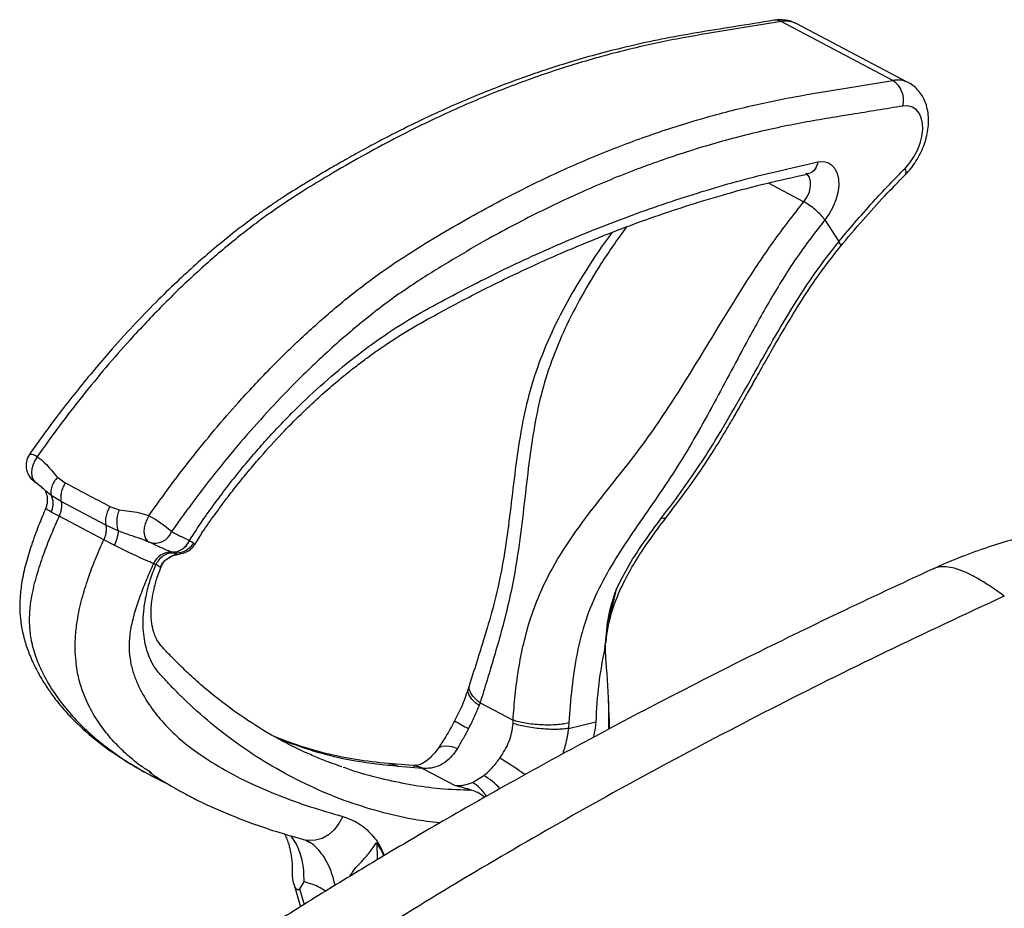
# Model space of a CAD drawing. Units: millimetres. Extents: x -2326 to 2494, y 3217 to 7664.
# Drawn here: x 1862 to 2111, y 7135 to 7359 of the extents above; entities that cross this region are included whole.
import ezdxf

# ---------------------------------------------------------------- set-up
doc = ezdxf.new("R2010")
doc.units = ezdxf.units.MM

msp = doc.modelspace()

# ---------------------------------------------------------------- linework, layer by layer
at = {"color": 7, "linetype": 'Continuous', "lineweight": 25}
for p, q in [((2052.89, 7359.26), (2052.82, 7359.25)), ((2082.9, 7344.01), (2054.64, 7358.92)), ((2086.83, 7343.46), (2058.57, 7358.37)), ((2061.4, 7320.37), (2061.43, 7320.37)), ((2051.34, 7318.1), (2060.34, 7313.34)), ((2065.65, 7308.73), (2069.19, 7303.24)), ((1865.71, 7242.62), (1867.59, 7241.11)), ((1871.55, 7243.63), (1873.51, 7242.21)), ((1869.94, 7239.01), (1868.5, 7240.23)), ((1872.45, 7237.52), (1869.94, 7239.01)), ((1883.78, 7231.55), (1872.45, 7237.52)), ((1871.94, 7233.8), (1869.91, 7234.84)), ((1884.81, 7236.25), (1887.13, 7235.41)), ((1883.23, 7227.83), (1871.94, 7233.8)), ((1886.91, 7230.05), (1883.78, 7231.55)), ((1885.88, 7226.42), (1883.23, 7227.83)), ((1893.95, 7227.55), (1894.23, 7227.55)), ((1895.51, 7226.94), (1895.57, 7226.83)), ((1904.97, 7227.65), (1905.96, 7227.03)), ((1900.89, 7224.47), (1900.43, 7224.66)), ((1901.52, 7224.05), (1900.98, 7223.94)), ((1899.8, 7223.35), (1900.21, 7223.6)), ((1899.92, 7223.4), (1899.8, 7223.35)), ((2010.03, 7200.69), (2010.21, 7201.45)), ((1975.8, 7191.18), (1975.49, 7190.25)), ((1978.46, 7186.54), (1978.18, 7185.89)), ((1978.46, 7186.54), (1986.79, 7182.15)), ((1986.78, 7181.35), (1986.79, 7182.15)), ((2000.79, 7180.06), (2007.71, 7181.76)), ((1895.35, 7168.78), (1894.87, 7169.11)), ((1943.16, 7170.56), (1943.48, 7170.44)), ((1961.47, 7170.68), (1955.3, 7171.17)), ((1963.91, 7169.97), (1957.85, 7170.44)), ((1961.47, 7170.63), (1961.7, 7170.61)), ((1961.86, 7170.66), (1961.71, 7170.66)), ((1963.91, 7169.97), (1972.15, 7165.62)), ((1976.5, 7166.42), (1979.4, 7168.14)), ((1934.38, 7151.8), (1935.4, 7151.26)), ((1952.3, 7151.1), (1952.45, 7146.87)), ((1930.97, 7142.98), (1930.99, 7143.91)), ((1931.32, 7140.76), (1933.03, 7134.96)), ((1933.84, 7141.29), (1932.78, 7139.46)), ((1932.78, 7139.46), (1933.94, 7135.53))]:
    msp.add_line(p, q, dxfattribs=at)
at = {"color": 7, "linetype": 'Continuous', "lineweight": 25, "flags": 128}
for points in [[(2085.96, 7321.79), (2087.16, 7323.15), (2088.22, 7324.7), (2089.11, 7326.38), (2089.79, 7328.13), (2090.23, 7329.89), (2090.43, 7331.59), (2090.38, 7333.17), (2090.07, 7334.58), (2089.52, 7335.77), (2088.75, 7336.68), (2087.78, 7337.29), (2086.65, 7337.59), (2085.41, 7337.54)], [(2063.92, 7323.4), (2065.22, 7323.5), (2066.4, 7323.24), (2067.42, 7322.63), (2068.23, 7321.71), (2068.8, 7320.49), (2069.12, 7319.03), (2069.17, 7317.39), (2068.94, 7315.63), (2068.45, 7313.81), (2067.72, 7312.01), (2066.77, 7310.3), (2065.65, 7308.73)], [(2060.34, 7313.34), (2061.16, 7314.55), (2061.75, 7315.88), (2062.06, 7317.24), (2062.08, 7318.49), (2061.79, 7319.54), (2061.23, 7320.29), (2060.9, 7320.52)], [(2069.19, 7303.23), (2069.19, 7303.24), (2069.19, 7303.24)], [(2069.19, 7303.24), (2069.47, 7302.74), (2069.6, 7302.33), (2069.58, 7302.03), (2069.53, 7301.94)], [(2069.19, 7303.23), (2069.47, 7302.73), (2069.6, 7302.32), (2069.58, 7302.02), (2069.53, 7301.93)], [(1866.39, 7248.8), (1865.8, 7247.84), (1865.36, 7246.83), (1865.08, 7245.8), (1864.98, 7244.82), (1865.05, 7243.93), (1865.31, 7243.17), (1865.73, 7242.59), (1866.1, 7242.32)], [(1894.64, 7233.89), (1894.11, 7232.9), (1893.72, 7231.86), (1893.48, 7230.82), (1893.41, 7229.82), (1893.51, 7228.91), (1893.79, 7228.15), (1894.21, 7227.57), (1894.77, 7227.19)], [(2024.36, 7233.33), (2024.88, 7233.25), (2025.28, 7233.29), (2025.53, 7233.45), (2025.54, 7233.46)], [(1904.89, 7227.69), (1904.93, 7227.67), (1904.97, 7227.65)], [(1900.43, 7224.66), (1900.38, 7224.68), (1900.34, 7224.69)], [(1967.77, 7174.92), (1968.12, 7175.26), (1968.92, 7175.59), (1969.98, 7175.66), (1971.28, 7175.47), (1972.75, 7175.03)], [(1961.66, 7170.66), (1962.97, 7170.49), (1964.29, 7169.94)], [(1943.7, 7157.82), (1942.74, 7156), (1941.51, 7154.43), (1940.08, 7153.17), (1938.49, 7152.27), (1936.82, 7151.77), (1935.14, 7151.69), (1934.38, 7151.8)]]:
    msp.add_lwpolyline(points, dxfattribs=at)
at = {"color": 7, "linetype": 'Continuous', "lineweight": 25}
for centre, radius, start, end in [((2053.25, 7356.4), 2.89, 61.0296, 97.0016), ((2055.8, 7352.88), 6.15, 63.1577, 100.7953), ((2084.05, 7337.96), 6.16, 63.747, 100.7784), ((2079.57, 7339), 6.02, 346.0022, 56.3807), ((2084.67, 7320.95), 1.54, 327.3419, 32.9847), ((1868.6, 7246.64), 5, 146.1214, 239.9404), ((1864.55, 7246.47), 2.96, 51.7024, 92.0002), ((1880.96, 7208.18), 29.12, 48.1483, 61.9754), ((1896.21, 7231.41), 4.46, 251.2215, 339.7602), ((1896.86, 7231.74), 5, 244.4069, 246.9727), ((1900.48, 7229.42), 4.73, 268.309, 338.4785), ((1900.18, 7219.98), 4.72, 88.0911, 157.5544), ((2095.32, 7401.18), 251.51, 240.6395, 241.5489), ((1955.45, 7122.64), 57.19, 53.0584, 60.7139), ((1971.05, 7153.52), 16.84, 42.4508, 60.2691), ((1970.26, 7156.26), 11.92, 34.2793, 58.4358)]:
    msp.add_arc(centre, radius, start, end, dxfattribs=at)
for points, knots in [([(2052.89, 7359.26), (2049.5, 7358.71), (2042.94, 7357.64), (2033.44, 7356.13), (2024.6, 7354.56), (2016.37, 7352.76), (2008.81, 7350.86), (2001.96, 7348.92), (1995.83, 7346.99), (1990.04, 7345.02), (1984.29, 7342.91), (1978.23, 7340.52), (1971.89, 7337.84), (1965.19, 7334.8), (1959.21, 7331.89), (1954.03, 7329.24), (1949.74, 7326.96), (1945.42, 7324.57), (1941.28, 7322.21), (1937.3, 7319.86), (1933.71, 7317.68), (1930.82, 7315.89), (1928.83, 7314.62), (1927.57, 7313.8), (1926.55, 7313.12), (1925.5, 7312.41), (1924.01, 7311.39), (1921.88, 7309.88), (1919.05, 7307.79), (1915.59, 7305.13), (1911.54, 7301.84), (1907.05, 7297.98), (1902.16, 7293.52), (1896.93, 7288.45), (1891.26, 7282.62), (1886.04, 7276.89), (1881.33, 7271.44), (1877.22, 7266.46), (1873.01, 7261.14), (1868.71, 7255.46), (1865.89, 7251.47), (1864.45, 7249.43)], [0, 0, 0, 0, 0.054054, 0.104331, 0.151251, 0.194381, 0.233743, 0.269255, 0.300839, 0.32854, 0.358588, 0.389087, 0.421381, 0.45548, 0.491401, 0.512632, 0.534465, 0.556906, 0.578624, 0.597679, 0.617718, 0.633549, 0.641849, 0.648283, 0.652898, 0.657505, 0.664406, 0.675734, 0.690424, 0.708441, 0.729664, 0.754072, 0.779727, 0.808181, 0.839482, 0.873708, 0.89677, 0.92101, 0.946233, 0.972437, 1, 1, 1, 1]), ([(2054.64, 7358.92), (2050.49, 7358.24), (2042.18, 7356.88), (2029.74, 7354.92), (2017.14, 7352.25), (2004.36, 7348.83), (1991.38, 7344.59), (1978.15, 7339.46), (1966.56, 7334.23), (1956.67, 7329.27), (1948.54, 7324.88), (1940.28, 7320.1), (1931.88, 7315.01), (1923.4, 7309.24), (1914.9, 7302.61), (1906.43, 7295.23), (1898.04, 7287.14), (1890.49, 7279.14), (1883.75, 7271.44), (1877.8, 7264.18), (1871.97, 7256.65), (1868.25, 7251.42), (1866.39, 7248.8)], [0, 0, 0, 0, 0.066291, 0.132567, 0.198799, 0.265211, 0.332092, 0.399762, 0.46857, 0.509385, 0.550792, 0.592871, 0.635705, 0.679259, 0.723474, 0.768326, 0.813767, 0.859734, 0.894511, 0.929507, 0.964685, 1, 1, 1, 1]), ([(2058.48, 7358.4), (2058.02, 7358.62), (2057.06, 7359.06), (2055.48, 7359.36), (2054.05, 7359.42), (2053.16, 7359.3), (2052.82, 7359.25)], [0, 0, 0, 0, 0.262241, 0.541697, 0.821383, 1, 1, 1, 1]), ([(1894.64, 7233.89), (1896.51, 7236.51), (1900.23, 7241.74), (1906.05, 7249.27), (1912, 7256.53), (1918.75, 7264.23), (1926.3, 7272.23), (1934.69, 7280.32), (1943.15, 7287.7), (1951.65, 7294.33), (1960.14, 7300.1), (1968.53, 7305.19), (1976.8, 7309.97), (1984.93, 7314.36), (1994.82, 7319.32), (2006.41, 7324.55), (2019.64, 7329.68), (2032.62, 7333.93), (2045.39, 7337.34), (2058, 7340.01), (2070.44, 7341.97), (2078.75, 7343.33), (2082.9, 7344.01)], [0, 0, 0, 0, 0.035315, 0.070493, 0.105489, 0.140266, 0.186233, 0.231674, 0.276526, 0.320741, 0.364295, 0.407129, 0.449208, 0.490615, 0.53143, 0.600238, 0.667908, 0.734789, 0.801201, 0.867433, 0.933709, 1, 1, 1, 1]), ([(2085.97, 7320.12), (2086.24, 7320.41), (2087.01, 7321.2), (2088.15, 7322.66), (2089.32, 7324.5), (2090.3, 7326.47), (2091.07, 7328.52), (2091.61, 7330.61), (2091.91, 7332.74), (2091.93, 7334.84), (2091.66, 7336.8), (2091.13, 7338.57), (2090.39, 7340.09), (2089.45, 7341.42), (2088.27, 7342.55), (2087.35, 7343.25), (2086.78, 7343.48), (2086.75, 7343.49)], [0, 0, 0, 0, 0.042953, 0.119372, 0.195508, 0.271669, 0.348161, 0.425276, 0.50338, 0.582682, 0.662812, 0.732475, 0.799431, 0.864113, 0.927282, 0.995152, 1, 1, 1, 1]), ([(2085.41, 7337.54), (2081.09, 7336.84), (2072.45, 7335.42), (2059.5, 7333.37), (2046.38, 7330.5), (2033.15, 7326.84), (2019.84, 7322.33), (2006.51, 7316.96), (1993.15, 7310.72), (1981.08, 7304.33), (1970.33, 7298.04), (1960.85, 7292.19), (1951.42, 7285.32), (1942.16, 7277.58), (1933.77, 7269.71), (1926.23, 7261.96), (1919.47, 7254.45), (1912.89, 7246.58), (1906.48, 7238.41), (1902.42, 7232.72), (1900.39, 7229.87)], [0, 0, 0, 0, 0.070167, 0.140326, 0.210488, 0.280647, 0.350368, 0.419759, 0.489007, 0.558305, 0.607225, 0.656345, 0.706064, 0.755663, 0.805, 0.84378, 0.882707, 0.921856, 0.960947, 1, 1, 1, 1]), ([(1904.97, 7227.65), (1906.05, 7229.34), (1908.05, 7232.5), (1911.24, 7236.9), (1914.32, 7241.02), (1917.49, 7245.03), (1920.71, 7248.91), (1924, 7252.68), (1927.35, 7256.32), (1931.99, 7261.11), (1938.02, 7266.84), (1945.49, 7273.16), (1953.29, 7278.98), (1961.32, 7284.16), (1969.49, 7288.6), (1977.55, 7292.82), (1985.57, 7296.77), (1996.86, 7302), (2011.38, 7308.06), (2029.06, 7314.32), (2046.61, 7319.55), (2058.15, 7322.11), (2063.92, 7323.4)], [0, 0, 0, 0, 0.025791, 0.048357, 0.070866, 0.093324, 0.115737, 0.138115, 0.160463, 0.182788, 0.22951, 0.27622, 0.322984, 0.373221, 0.422501, 0.471078, 0.519599, 0.568071, 0.676127, 0.784066, 0.891986, 1, 1, 1, 1]), ([(2063.92, 7323.4), (2063.73, 7322.79), (2063.33, 7321.52), (2062.27, 7320.53), (2061.52, 7320.45), (2061.32, 7320.43)], [0, 0, 0, 0, 0.401959, 0.8365, 1, 1, 1, 1]), ([(2069.19, 7303.24), (2072.24, 7306.86), (2077.69, 7313.32), (2083.44, 7319.2), (2085.96, 7321.79)], [0, 0, 0, 0, 0.55992, 1, 1, 1, 1]), ([(1906.34, 7226.61), (1906.97, 7227.68), (1908.5, 7230.31), (1911.28, 7234.09), (1914.27, 7238.19), (1917.24, 7241.98), (1920.12, 7245.52), (1923.76, 7249.78), (1928.07, 7254.52), (1932.96, 7259.47), (1937.37, 7263.61), (1941.26, 7267.04), (1944.61, 7269.81), (1947.51, 7272.08), (1949.86, 7273.84), (1951.72, 7275.18), (1953.24, 7276.25), (1955.14, 7277.55), (1957.74, 7279.24), (1962.06, 7281.89), (1967.87, 7285.1), (1974.34, 7288.57), (1980.45, 7291.69), (1986.13, 7294.48), (1992.3, 7297.38), (1999.06, 7300.4), (2006.51, 7303.53), (2014.46, 7306.66), (2022.87, 7309.72), (2031.72, 7312.66), (2041.13, 7315.48), (2051.09, 7318.13), (2057.85, 7319.6), (2061.33, 7320.35)], [0, 0, 0, 0, 0.016329, 0.040032, 0.062714, 0.084393, 0.105083, 0.124795, 0.161319, 0.194032, 0.22297, 0.248157, 0.269603, 0.287312, 0.303353, 0.314216, 0.322529, 0.332171, 0.350086, 0.371294, 0.412975, 0.458457, 0.491561, 0.526468, 0.564075, 0.605987, 0.652235, 0.70282, 0.75449, 0.810027, 0.869445, 0.932761, 1, 1, 1, 1]), ([(2069.53, 7301.94), (2071.45, 7304.23), (2075.15, 7308.65), (2080.65, 7314.69), (2084.25, 7318.36), (2085.97, 7320.12)], [0, 0, 0, 0, 0.360364, 0.6937289, 1, 1, 1, 1]), ([(1986.79, 7182.15), (1986.95, 7184.27), (1987.28, 7188.57), (1988.14, 7195.08), (1989.42, 7201.67), (1991.24, 7208.27), (1993.68, 7214.69), (1997.23, 7221.71), (2001.93, 7229.06), (2007.66, 7236.69), (2013.45, 7243.9), (2019.05, 7251.01), (2024.23, 7258.38), (2029.19, 7266.01), (2034.05, 7273.88), (2039.45, 7282.8), (2045.54, 7292.67), (2052.52, 7303.31), (2057.72, 7309.98), (2060.34, 7313.34)], [0, 0, 0, 0, 0.04236, 0.085752, 0.13012, 0.175493, 0.221895, 0.267747, 0.33452, 0.398991, 0.460783, 0.519376, 0.576577, 0.634333, 0.692988, 0.752641, 0.83365, 0.916137, 1, 1, 1, 1]), ([(2065.65, 7308.73), (2063.17, 7305.51), (2058.22, 7299.07), (2051.8, 7288.57), (2046.3, 7278.66), (2041.46, 7269.54), (2037.09, 7261.35), (2032.59, 7253.26), (2027.83, 7245.35), (2022.71, 7237.8), (2017.55, 7230.44), (2012.67, 7223.07), (2008.38, 7215.52), (2005, 7207.55), (2002.85, 7199.07), (2001.55, 7190.32), (2001.12, 7184.43), (2000.91, 7181.47)], [0, 0, 0, 0, 0.084327, 0.168238, 0.251674, 0.313908, 0.375913, 0.437916, 0.500363, 0.563722, 0.627722, 0.691545, 0.75435, 0.815776, 0.876644, 0.937967, 1, 1, 1, 1]), ([(2015.47, 7306.99), (2013.27, 7303.89), (2009.28, 7298.25), (2004.13, 7289.66), (1999.91, 7281.46), (1996.41, 7273.06), (1993.71, 7264.37), (1991.89, 7255.27), (1990.59, 7245.7), (1989.47, 7235.64), (1988.34, 7226.4), (1987.03, 7218.2), (1985.56, 7211.26), (1983.85, 7204.61), (1982.04, 7198.3), (1980.21, 7192.3), (1979.04, 7188.45), (1978.46, 7186.54)], [0, 0, 0, 0, 0.088258, 0.160522, 0.231576, 0.301541, 0.370833, 0.441812, 0.516666, 0.594766, 0.675654, 0.731199, 0.78741, 0.842375, 0.896121, 0.948685, 1, 1, 1, 1]), ([(2011.86, 7305.6), (2011.43, 7305.03), (2008.99, 7301.75), (2004.88, 7295.55), (1999.79, 7286.97), (1995.48, 7278.16), (1992.01, 7269.13), (1989.55, 7259.82), (1987.94, 7250.35), (1986.75, 7240.84), (1985.65, 7231.43), (1984.35, 7222.26), (1982.53, 7213.55), (1980.27, 7205.42), (1977.94, 7198.02), (1976.48, 7193.37), (1975.8, 7191.19)], [0, 0, 0, 0, 0.01725, 0.099734, 0.180436, 0.259536, 0.337461, 0.414992, 0.492999, 0.570854, 0.647615, 0.722711, 0.796108, 0.867797, 0.938244, 1, 1, 1, 1]), ([(2024.36, 7233.33), (2025.73, 7235.15), (2028.49, 7238.82), (2032.6, 7244.55), (2037.18, 7251.57), (2042.11, 7259.84), (2047.37, 7269.16), (2052.49, 7278.27), (2057.7, 7287.04), (2063.13, 7295.44), (2067.17, 7300.64), (2069.19, 7303.23)], [0, 0, 0, 0, 0.084283, 0.170053, 0.255955, 0.384274, 0.511312, 0.635801, 0.758424, 0.879647, 1, 1, 1, 1]), ([(2025.54, 7233.46), (2027.05, 7235.45), (2029.94, 7239.25), (2033.98, 7244.88), (2037.37, 7250.07), (2040.2, 7254.67), (2042.52, 7258.61), (2044.44, 7261.95), (2046.24, 7265.12), (2048.19, 7268.58), (2050.52, 7272.72), (2053.26, 7277.54), (2056.44, 7282.98), (2060.14, 7288.96), (2064.45, 7295.44), (2067.78, 7299.7), (2069.53, 7301.93)], [0, 0, 0, 0, 0.09436, 0.179913, 0.255319, 0.320532, 0.375761, 0.420976, 0.459966, 0.507706, 0.565455, 0.633056, 0.710371, 0.797293, 0.893787, 1, 1, 1, 1]), ([(1866.39, 7248.8), (1867.05, 7248.33), (1868.37, 7247.39), (1869.91, 7245.48), (1871, 7244.25), (1871.55, 7243.63)], [0, 0, 0, 0, 0.330991, 0.66518, 1, 1, 1, 1]), ([(1871.55, 7243.63), (1871.25, 7243.26), (1870.63, 7242.5), (1870.05, 7241.23), (1869.77, 7240.01), (1869.88, 7239.34), (1869.94, 7239.01)], [0, 0, 0, 0, 0.24451, 0.5, 0.75549, 1, 1, 1, 1]), ([(1873.51, 7242.21), (1873.3, 7241.83), (1872.86, 7241.05), (1872.47, 7239.78), (1872.3, 7238.56), (1872.4, 7237.86), (1872.45, 7237.52)], [0, 0, 0, 0, 0.245477, 0.5, 0.754523, 1, 1, 1, 1]), ([(1873.51, 7242.21), (1875.61, 7241.09), (1879.37, 7239.09), (1883.15, 7237.12), (1884.81, 7236.25)], [0, 0, 0, 0, 0.56, 1, 1, 1, 1]), ([(1868.5, 7240.23), (1868.45, 7240.27), (1868.02, 7240.63), (1867.71, 7240.97), (1867.43, 7241.27)], [0, 0, 0, 0, 0.1221309, 1, 1, 1, 1]), ([(1868.49, 7240.21), (1868.5, 7240.15), (1868.53, 7240), (1868.71, 7239.5), (1868.9, 7238.73), (1868.99, 7237.81), (1868.91, 7236.8), (1868.67, 7236.13), (1868.56, 7235.8)], [0, 0, 0, 0, 0.1330268, 0.3192553, 0.494865, 0.6655825, 0.8340862, 1, 1, 1, 1]), ([(1869.94, 7239.01), (1870.07, 7238.68), (1870.32, 7238.03), (1870.4, 7236.94), (1870.28, 7235.85), (1870.03, 7235.17), (1869.91, 7234.84)], [0, 0, 0, 0, 0.260518, 0.518238, 0.766492, 1, 1, 1, 1]), ([(1872.45, 7237.52), (1872.5, 7237.24), (1872.6, 7236.68), (1872.52, 7235.71), (1872.31, 7234.74), (1872.06, 7234.1), (1871.94, 7233.8)], [0, 0, 0, 0, 0.257513, 0.51376, 0.762895, 1, 1, 1, 1]), ([(1868.57, 7235.79), (1867.96, 7234.33), (1866.65, 7231.23), (1864.92, 7226.51), (1863.47, 7221.75), (1862.49, 7217.33), (1862.01, 7213.38), (1861.96, 7210.09), (1862.18, 7207.49), (1862.51, 7205.36), (1862.91, 7203.5), (1863.4, 7201.7), (1863.99, 7199.94), (1864.95, 7197.49), (1866.36, 7194.57), (1868.22, 7191.41), (1870.21, 7188.5), (1872.54, 7185.52), (1876.06, 7181.63), (1880.86, 7177.31), (1886.92, 7172.93), (1893.06, 7169.21), (1897.25, 7167.13), (1899.26, 7166.13)], [0, 0, 0, 0, 0.042019, 0.089481, 0.134009, 0.175898, 0.213513, 0.246152, 0.272246, 0.291982, 0.311028, 0.330299, 0.349892, 0.369593, 0.414878, 0.456224, 0.497428, 0.544919, 0.598807, 0.70011, 0.802565, 0.904873, 1, 1, 1, 1]), ([(1869.91, 7234.84), (1869.53, 7235.07), (1868.79, 7235.53), (1868.43, 7235.81), (1868.56, 7235.79), (1868.57, 7235.79)], [0, 0, 0, 0, 0.492816, 0.98628, 1, 1, 1, 1]), ([(1884.81, 7236.25), (1884.6, 7235.86), (1884.17, 7235.08), (1883.78, 7233.81), (1883.62, 7232.58), (1883.73, 7231.89), (1883.78, 7231.55)], [0, 0, 0, 0, 0.245477, 0.5, 0.754523, 1, 1, 1, 1]), ([(1887.13, 7235.41), (1886.98, 7234.96), (1886.66, 7234.04), (1886.48, 7232.56), (1886.54, 7231.16), (1886.79, 7230.41), (1886.91, 7230.05)], [0, 0, 0, 0, 0.24451, 0.5, 0.75549, 1, 1, 1, 1]), ([(1887.13, 7235.41), (1887.98, 7235.29), (1889.69, 7235.04), (1892.3, 7234.76), (1893.86, 7234.18), (1894.64, 7233.89)], [0, 0, 0, 0, 0.334076, 0.667724, 1, 1, 1, 1]), ([(2224.01, 7222.51), (2221.73, 7223.41), (2217.45, 7225.1), (2211.13, 7227.14), (2205.53, 7228.71), (2200.76, 7229.88), (2196.86, 7230.72), (2193.82, 7231.31), (2191.35, 7231.75), (2189.09, 7232.12), (2186.68, 7232.48), (2183.99, 7232.85), (2180.6, 7233.25), (2176.43, 7233.66), (2171.39, 7234.02), (2166.07, 7234.25), (2160.99, 7234.32), (2156.45, 7234.26), (2152.5, 7234.12), (2148.89, 7233.92), (2145.62, 7233.67), (2142.68, 7233.4), (2139.81, 7233.09), (2136.77, 7232.72), (2133.23, 7232.21), (2129.14, 7231.53), (2124.4, 7230.62), (2119.05, 7229.42), (2113.13, 7227.87), (2106.73, 7225.89), (2099.88, 7223.45), (2095.39, 7221.48), (2093.04, 7220.45)], [0, 0, 0, 0, 0.057885, 0.108749, 0.152647, 0.189629, 0.218662, 0.241386, 0.257999, 0.273942, 0.291797, 0.311563, 0.333239, 0.366162, 0.402695, 0.442617, 0.481222, 0.512068, 0.540521, 0.566584, 0.590259, 0.611547, 0.630572, 0.65311, 0.678306, 0.708634, 0.744117, 0.784783, 0.830664, 0.881799, 0.938229, 1, 1, 1, 1]), ([(1871.94, 7233.8), (1871.28, 7232.29), (1869.95, 7229.23), (1868.07, 7224.46), (1866.32, 7219.34), (1865.07, 7214.5), (1864.43, 7210.09), (1864.33, 7206.36), (1864.78, 7202.39), (1865.84, 7198.42), (1867.76, 7193.92), (1870.34, 7189.48), (1873.56, 7185.13), (1877.02, 7181.3), (1880.66, 7177.92), (1885.68, 7173.93), (1892.03, 7169.76), (1897.29, 7167.09), (1899.84, 7165.79)], [0, 0, 0, 0, 0.043381, 0.088427, 0.136636, 0.189561, 0.226965, 0.265761, 0.303026, 0.354659, 0.403055, 0.47502, 0.543881, 0.611912, 0.679444, 0.746125, 0.876828, 1, 1, 1, 1]), ([(1883.78, 7231.55), (1883.82, 7231.27), (1883.91, 7230.71), (1883.83, 7229.75), (1883.61, 7228.78), (1883.36, 7228.14), (1883.23, 7227.83)], [0, 0, 0, 0, 0.257513, 0.51376, 0.762895, 1, 1, 1, 1]), ([(2010.28, 7202.07), (2010.36, 7202.79), (2010.61, 7204.85), (2011.4, 7208.35), (2012.78, 7212.66), (2014.85, 7217.3), (2017.66, 7222.31), (2021.25, 7227.72), (2024.06, 7231.48), (2025.54, 7233.46)], [0, 0, 0, 0, 0.062516, 0.17709, 0.306159, 0.451091, 0.613886, 0.796274, 1, 1, 1, 1]), ([(2012.92, 7215.34), (2013.95, 7217.36), (2016.04, 7221.47), (2019.97, 7227.38), (2022.88, 7231.33), (2024.36, 7233.33)], [0, 0, 0, 0, 0.324473, 0.657357, 1, 1, 1, 1]), ([(1886.91, 7230.05), (1886.9, 7229.8), (1886.86, 7229.3), (1886.63, 7228.37), (1886.31, 7227.4), (1886.02, 7226.74), (1885.88, 7226.42)], [0, 0, 0, 0, 0.260518, 0.518238, 0.766492, 1, 1, 1, 1]), ([(1894.77, 7227.19), (1894.06, 7227.49), (1892.5, 7228.13), (1889.78, 7228.98), (1887.93, 7229.67), (1886.91, 7230.05)], [0, 0, 0, 0, 0.2728492, 0.6020941, 1, 1, 1, 1]), ([(1900.39, 7229.87), (1901.22, 7229.44), (1902.7, 7228.68), (1904.22, 7227.99), (1904.89, 7227.69)], [0, 0, 0, 0, 0.559993, 1, 1, 1, 1]), ([(1894.87, 7169.11), (1894.01, 7169.66), (1891.9, 7171.02), (1888.89, 7173.61), (1885.68, 7176.75), (1882.75, 7180.33), (1880.1, 7184.41), (1878.15, 7188.54), (1876.86, 7192.74), (1876.21, 7196.51), (1875.97, 7200.39), (1876.1, 7204.11), (1876.67, 7208.53), (1877.79, 7213.41), (1879.44, 7218.55), (1881.27, 7223.31), (1882.59, 7226.35), (1883.23, 7227.83)], [0, 0, 0, 0, 0.058584, 0.142886, 0.228162, 0.314686, 0.402489, 0.49354, 0.554588, 0.619735, 0.666648, 0.715517, 0.762293, 0.828568, 0.889239, 0.945727, 1, 1, 1, 1]), ([(1895.82, 7221.78), (1895.19, 7222.05), (1893.93, 7222.6), (1891.36, 7223.78), (1888.59, 7225.09), (1886.78, 7225.97), (1885.88, 7226.42)], [0, 0, 0, 0, 0.2511178, 0.5009096, 0.7505291, 1, 1, 1, 1]), ([(1900.34, 7224.69), (1899.44, 7225.07), (1897.76, 7225.79), (1895.73, 7226.74), (1894.77, 7227.19)], [0, 0, 0, 0, 0.531298, 1, 1, 1, 1]), ([(1904.97, 7227.65), (1904.72, 7227.2), (1904.2, 7226.28), (1903.03, 7225.27), (1901.72, 7224.65), (1900.85, 7224.65), (1900.43, 7224.66)], [0, 0, 0, 0, 0.243539, 0.5, 0.756461, 1, 1, 1, 1]), ([(1905.96, 7227.03), (1905.68, 7226.62), (1905.1, 7225.77), (1903.81, 7224.88), (1902.35, 7224.38), (1901.37, 7224.44), (1900.89, 7224.47)], [0, 0, 0, 0, 0.2439764, 0.5, 0.7560236, 1, 1, 1, 1]), ([(1901.52, 7224), (1901.6, 7224.01), (1902.44, 7224.2), (1903.7, 7224.47), (1905.25, 7225.29), (1905.92, 7226.2), (1906.27, 7226.67)], [0, 0, 0, 0, 0.041689, 0.42078, 0.700447, 1, 1, 1, 1]), ([(1905.96, 7227.03), (1906.19, 7226.86), (1906.43, 7226.68), (1906.25, 7226.67), (1906.24, 7226.67)], [0, 0, 0, 0, 0.9449447, 1, 1, 1, 1]), ([(1900.89, 7224.47), (1900.45, 7224.46), (1899.58, 7224.45), (1898.29, 7223.82), (1897.18, 7222.84), (1896.67, 7221.97), (1896.43, 7221.55)], [0, 0, 0, 0, 0.253355, 0.512792, 0.76536, 1, 1, 1, 1]), ([(1899.8, 7223.35), (1899.98, 7223.47), (1900.32, 7223.72), (1900.77, 7223.87), (1900.98, 7223.94)], [0, 0, 0, 0, 0.523465, 1, 1, 1, 1]), ([(1900.17, 7223.52), (1900.39, 7223.63), (1900.8, 7223.83), (1901.3, 7223.95), (1901.54, 7224)], [0, 0, 0, 0, 0.517753, 1, 1, 1, 1]), ([(1900.98, 7223.94), (1901.04, 7223.96), (1901.17, 7223.99), (1901.34, 7224.06), (1901.42, 7224.14), (1901.29, 7224.27), (1901.03, 7224.4), (1900.89, 7224.47)], [0, 0, 0, 0, 0.0852487, 0.181859, 0.4138022, 0.6916014, 1, 1, 1, 1]), ([(1895.82, 7221.78), (1895.23, 7220.44), (1894.05, 7217.77), (1892.44, 7213.72), (1891.05, 7209.64), (1890.03, 7205.56), (1889.55, 7201.61), (1889.76, 7198.03), (1890.46, 7194.8), (1891.86, 7190.96), (1894.17, 7186.73), (1897.48, 7182.31), (1901.22, 7178.45), (1906.11, 7174.39), (1912.26, 7170.35), (1919.69, 7166.43), (1927.44, 7163.09), (1935.43, 7160.19), (1940.95, 7158.61), (1943.7, 7157.82)], [0, 0, 0, 0, 0.031183, 0.06235, 0.093691, 0.125117, 0.156374, 0.187878, 0.219258, 0.250704, 0.313154, 0.375783, 0.438292, 0.50089, 0.600946, 0.700623, 0.80025, 0.900005, 1, 1, 1, 1]), ([(1968.23, 7156.16), (1966.08, 7156.42), (1960.87, 7157.06), (1952.82, 7158.98), (1943.97, 7161.78), (1935.27, 7165.42), (1926.84, 7169.8), (1918.79, 7174.87), (1911.23, 7180.54), (1905.81, 7185.29), (1902.26, 7188.75), (1900.35, 7190.69), (1898.48, 7192.71), (1896.51, 7194.82), (1895.08, 7197.24), (1894.14, 7199.75), (1893.58, 7202.05), (1893.25, 7204.59), (1893.17, 7207.4), (1893.39, 7210.52), (1893.98, 7213.97), (1894.96, 7217.7), (1895.93, 7220.25), (1896.43, 7221.55)], [0, 0, 0, 0, 0.059931, 0.145692, 0.23504, 0.326544, 0.419215, 0.512186, 0.604521, 0.69516, 0.721819, 0.748135, 0.774014, 0.80131, 0.831618, 0.850385, 0.869257, 0.888441, 0.908295, 0.929275, 0.951593, 0.97532, 1, 1, 1, 1]), ([(1896.43, 7221.55), (1896.32, 7221.59), (1896.11, 7221.67), (1895.91, 7221.74), (1895.82, 7221.78)], [0, 0, 0, 0, 0.559965, 1, 1, 1, 1]), ([(1897.54, 7220.88), (1897.43, 7220.96), (1897.2, 7221.12), (1896.69, 7221.41), (1896.43, 7221.55)], [0, 0, 0, 0, 0.5017294, 1, 1, 1, 1]), ([(1897.54, 7220.88), (1897.8, 7221.37), (1898.34, 7222.39), (1899.3, 7223.02), (1899.8, 7223.35)], [0, 0, 0, 0, 0.479608, 1, 1, 1, 1]), ([(1897.72, 7220.95), (1897.89, 7221.3), (1898.24, 7222.01), (1899.03, 7222.86), (1899.69, 7223.22), (1899.97, 7223.37)], [0, 0, 0, 0, 0.34327, 0.716056, 1, 1, 1, 1]), ([(1899.93, 7223.37), (1899.98, 7223.4), (1900.06, 7223.45), (1900.16, 7223.51), (1900.22, 7223.55), (1900.24, 7223.56)], [0, 0, 0, 0, 0.461262, 0.731077, 1, 1, 1, 1]), ([(1943.5, 7170.38), (1942.81, 7170.61), (1941.26, 7171.14), (1938.4, 7172.21), (1934.89, 7173.68), (1930.87, 7175.6), (1925.33, 7178.53), (1918.66, 7182.65), (1912.27, 7187.36), (1907.33, 7191.52), (1903.86, 7194.71), (1900.94, 7197.61), (1898.74, 7199.91), (1897.16, 7201.65), (1896.33, 7203.18), (1895.93, 7204.31), (1895.68, 7205.22), (1895.47, 7206.18), (1895.28, 7207.59), (1895.2, 7209.3), (1895.29, 7211.26), (1895.55, 7213.44), (1896.11, 7216.11), (1896.84, 7218.71), (1897.53, 7220.38), (1897.78, 7220.98)], [0, 0, 0, 0, 0.036008, 0.080372, 0.133315, 0.194636, 0.258517, 0.384995, 0.511717, 0.583169, 0.649415, 0.70799, 0.758891, 0.788952, 0.814443, 0.834833, 0.843296, 0.855874, 0.872741, 0.894315, 0.911794, 0.93219, 0.95613, 0.984154, 1, 1, 1, 1]), ([(1897.72, 7221.01), (1897.71, 7220.94), (1897.68, 7220.79), (1897.59, 7220.85), (1897.54, 7220.88)], [0, 0, 0, 0, 0.423197, 1, 1, 1, 1]), ([(2093.04, 7220.45), (2085.04, 7216.73), (2069.34, 7209.43), (2046.71, 7198.36), (2025.29, 7187.48), (2005.1, 7176.82), (1986.1, 7166.39), (1968.57, 7156.42), (1952.44, 7146.91), (1937.62, 7137.89), (1923.75, 7129.17), (1910.79, 7120.79), (1902.55, 7115.25), (1898.54, 7112.56)], [0, 0, 0, 0, 0.114181, 0.224096, 0.329731, 0.431075, 0.52812, 0.620861, 0.704357, 0.784021, 0.859851, 0.931845, 1, 1, 1, 1]), ([(2111.07, 7213.57), (2109.92, 7214.39), (2107.79, 7215.91), (2104.8, 7217.77), (2102.22, 7219.16), (2099.97, 7220.14), (2097.86, 7220.8), (2095.89, 7221.07), (2094.23, 7220.95), (2093.38, 7220.55), (2093.06, 7220.4)], [0, 0, 0, 0, 0.180951, 0.336235, 0.471349, 0.590647, 0.69772, 0.819028, 0.93144, 1, 1, 1, 1]), ([(2010.21, 7201.45), (2010.38, 7203.84), (2010.72, 7208.61), (2012.19, 7213.1), (2012.92, 7215.34)], [0, 0, 0, 0, 0.499999, 1, 1, 1, 1]), ([(2012.92, 7215.34), (2012.42, 7213.38), (2011.38, 7209.33), (2010.52, 7204.76), (2010.27, 7202.1), (2010.22, 7201.63)], [0, 0, 0, 0, 0.436414, 0.900588, 1, 1, 1, 1]), ([(2111.07, 7213.57), (2101.03, 7208.89), (2081.04, 7199.57), (2052.04, 7185.1), (2023.97, 7170.38), (1996.89, 7155.37), (1970.81, 7140.08), (1945.66, 7124.52), (1929.63, 7113.85), (1921.65, 7108.54)], [0, 0, 0, 0, 0.147314, 0.292967, 0.437061, 0.579701, 0.720996, 0.861058, 1, 1, 1, 1]), ([(2010.33, 7196.92), (2010.28, 7197.69), (2010.18, 7199.18), (2010.2, 7200.71), (2010.21, 7201.45)], [0, 0, 0, 0, 0.51118, 1, 1, 1, 1]), ([(2010.03, 7200.69), (2009.44, 7197.57), (2008.24, 7191.3), (2007.89, 7184.95), (2007.71, 7181.76)], [0, 0, 0, 0, 0.496942, 1, 1, 1, 1]), ([(2011.03, 7179.88), (2011.04, 7181.51), (2011.09, 7187.31), (2010.65, 7192.91), (2010.33, 7196.92)], [0, 0, 0, 0, 0.282603, 1, 1, 1, 1]), ([(1975.5, 7190.29), (1975.03, 7188.9), (1974.11, 7186.16), (1972.7, 7183.35), (1972, 7181.98)], [0, 0, 0, 0, 0.508824, 1, 1, 1, 1]), ([(1978.18, 7185.89), (1977.79, 7186.19), (1976.99, 7186.8), (1976.11, 7187.77), (1975.53, 7188.74), (1975.31, 7189.57), (1975.46, 7190.02), (1975.52, 7190.2)], [0, 0, 0, 0, 0.1990046, 0.4098472, 0.6294065, 0.8536209, 1, 1, 1, 1]), ([(1978.46, 7186.54), (1978.07, 7186.85), (1977.26, 7187.49), (1976.39, 7188.52), (1975.82, 7189.57), (1975.62, 7190.49), (1975.78, 7190.98), (1975.85, 7191.18)], [0, 0, 0, 0, 0.198928, 0.409789, 0.62943, 0.853738, 1, 1, 1, 1]), ([(2011.25, 7179.99), (2011.23, 7180.48), (2011.12, 7183.02), (2011.01, 7185.56), (2010.92, 7187.62)], [0, 0, 0, 0, 0.190865, 1, 1, 1, 1]), ([(1978.18, 7185.89), (1977.8, 7184.94), (1977.03, 7183.02), (1976.01, 7181.04), (1975.49, 7180.05)], [0, 0, 0, 0, 0.500642, 1, 1, 1, 1]), ([(1972, 7181.98), (1971.27, 7180.63), (1969.9, 7178.1), (1968.44, 7175.93), (1967.76, 7174.91)], [0, 0, 0, 0, 0.529619, 1, 1, 1, 1]), ([(2000.91, 7181.47), (2000.46, 7181.37), (1999.55, 7181.18), (1997.86, 7180.99), (1995.96, 7180.91), (1993.92, 7180.95), (1991.87, 7181.11), (1989.93, 7181.37), (1988.2, 7181.72), (1987.25, 7182.01), (1986.79, 7182.15)], [0, 0, 0, 0, 0.116504, 0.239996, 0.368631, 0.5, 0.631369, 0.760004, 0.883496, 1, 1, 1, 1]), ([(2007.71, 7181.76), (2007.62, 7180.66), (2007.51, 7179.33), (2007.14, 7178.02), (2007.08, 7177.79)], [0, 0, 0, 0, 0.825769, 1, 1, 1, 1]), ([(1975.49, 7180.05), (1975.04, 7179.17), (1974.12, 7177.42), (1973.21, 7175.83), (1972.75, 7175.03)], [0, 0, 0, 0, 0.4969476, 1, 1, 1, 1]), ([(1983.43, 7172.53), (1983.88, 7173.19), (1984.77, 7174.52), (1985.78, 7176.71), (1986.52, 7179), (1986.69, 7180.56), (1986.78, 7181.35)], [0, 0, 0, 0, 0.250489, 0.500734, 0.750121, 1, 1, 1, 1]), ([(2000.79, 7180.06), (2000.36, 7180.01), (1999.45, 7179.89), (1997.79, 7179.82), (1995.91, 7179.84), (1993.88, 7179.98), (1991.85, 7180.21), (1989.93, 7180.53), (1988.2, 7180.91), (1987.24, 7181.2), (1986.78, 7181.35)], [0, 0, 0, 0, 0.11652, 0.239973, 0.368531, 0.499816, 0.631128, 0.759763, 0.883333, 1, 1, 1, 1]), ([(2000.79, 7180.06), (2000.76, 7179.78), (2000.69, 7179.2), (2000.54, 7178.34), (2000.31, 7177.09), (1999.92, 7175.54), (1999.55, 7174.23), (1999.32, 7173.61), (1999.31, 7173.57)], [0, 0, 0, 0, 0.133014, 0.265048, 0.394973, 0.705068, 0.983728, 1, 1, 1, 1]), ([(2000.91, 7181.47), (2000.89, 7181.21), (2000.86, 7180.74), (2000.81, 7180.27), (2000.79, 7180.06)], [0, 0, 0, 0, 0.556534, 1, 1, 1, 1]), ([(1955.3, 7171.17), (1952.5, 7171.47), (1947.02, 7172.05), (1939.44, 7173.68), (1932.6, 7175.62), (1928.4, 7177.25), (1926.45, 7178)], [0, 0, 0, 0, 0.271651, 0.532103, 0.781894, 1, 1, 1, 1]), ([(1957.85, 7170.44), (1954.17, 7170.83), (1946.82, 7171.62), (1936.74, 7173.97), (1930.4, 7176.35), (1927.39, 7177.48)], [0, 0, 0, 0, 0.344179, 0.688016, 1, 1, 1, 1]), ([(1967.76, 7174.91), (1967.41, 7174.45), (1966.72, 7173.56), (1965.44, 7172.26), (1964.05, 7171.23), (1962.7, 7170.68), (1962.02, 7170.67), (1961.71, 7170.66)], [0, 0, 0, 0, 0.161208, 0.310856, 0.576976, 0.804463, 1, 1, 1, 1]), ([(1972.75, 7175.03), (1972.2, 7174.24), (1971.08, 7172.67), (1969, 7171.04), (1966.71, 7170.01), (1965.1, 7169.96), (1964.29, 7169.94)], [0, 0, 0, 0, 0.251354, 0.501625, 0.74959, 1, 1, 1, 1]), ([(1979.4, 7168.14), (1980.12, 7168.77), (1981.56, 7170.03), (1982.81, 7171.69), (1983.43, 7172.53)], [0, 0, 0, 0, 0.499942, 1, 1, 1, 1]), ([(1943.81, 7170.32), (1944.37, 7170.11), (1947.4, 7168.99), (1953.1, 7167.47), (1960.75, 7165.82), (1968.48, 7164.75), (1973.66, 7164.57), (1976.31, 7164.48)], [0, 0, 0, 0, 0.0548939, 0.3004955, 0.5357981, 0.7627955, 1, 1, 1, 1]), ([(1955.3, 7171.14), (1955.71, 7171.11), (1956.59, 7171.03), (1957.41, 7170.65), (1957.85, 7170.44)], [0, 0, 0, 0, 0.462589, 1, 1, 1, 1]), ([(1961.7, 7170.61), (1961.99, 7170.59), (1962.76, 7170.56), (1963.47, 7170.2), (1963.91, 7169.97)], [0, 0, 0, 0, 0.379457, 1, 1, 1, 1]), ([(1964.29, 7169.94), (1964.22, 7169.94), (1964.09, 7169.95), (1963.96, 7169.96), (1963.91, 7169.97)], [0, 0, 0, 0, 0.56, 1, 1, 1, 1]), ([(1894.78, 7169.02), (1895.14, 7168.77), (1896.01, 7168.18), (1897.44, 7167.25), (1899.25, 7166.12), (1901.44, 7164.84), (1904.03, 7163.41), (1907.27, 7161.74), (1911.24, 7159.87), (1916.05, 7157.83), (1921.52, 7155.76), (1927.68, 7153.69), (1932.08, 7152.45), (1934.38, 7151.8)], [0, 0, 0, 0, 0.026457, 0.063381, 0.110734, 0.168453, 0.236496, 0.314801, 0.422262, 0.544462, 0.681401, 0.833159, 1, 1, 1, 1]), ([(1972.15, 7165.62), (1972.27, 7165.62), (1972.51, 7165.61), (1972.94, 7165.61), (1973.62, 7165.65), (1974.82, 7165.82), (1975.85, 7166.18), (1976.5, 7166.42)], [0, 0, 0, 0, 0.088456, 0.176695, 0.3155, 0.562988, 1, 1, 1, 1]), ([(1976.31, 7164.48), (1975.62, 7164.67), (1974.23, 7165.05), (1972.84, 7165.43), (1972.15, 7165.62)], [0, 0, 0, 0, 0.500007, 1, 1, 1, 1]), ([(1976.31, 7164.48), (1976.83, 7164.31), (1977.87, 7163.97), (1979.01, 7163.33), (1979.54, 7162.81), (1979.68, 7162.67)], [0, 0, 0, 0, 0.42486, 0.852278, 1, 1, 1, 1]), ([(1943.7, 7157.82), (1945.08, 7157.32), (1947.82, 7156.32), (1951.1, 7153.3), (1953.25, 7150.45), (1953.98, 7148.34), (1954.14, 7147.86)], [0, 0, 0, 0, 0.303661, 0.607903, 0.911319, 1, 1, 1, 1]), ([(1928.95, 7153.38), (1928.98, 7153.33), (1929.21, 7152.98), (1929.51, 7152.29), (1929.82, 7151.45), (1930.08, 7150.66), (1930.39, 7149.5), (1930.72, 7147.69), (1930.94, 7145.78), (1930.9, 7144.37), (1930.89, 7143.92)], [0, 0, 0, 0, 0.028913, 0.20243, 0.293038, 0.369117, 0.486867, 0.660719, 0.892468, 1, 1, 1, 1]), ([(1930.47, 7152.94), (1930.87, 7152.42), (1931.71, 7151.32), (1932.67, 7149.25), (1933.39, 7146.84), (1933.81, 7144.19), (1933.83, 7142.25), (1933.84, 7141.29)], [0, 0, 0, 0, 0.178045, 0.381317, 0.586188, 0.792852, 1, 1, 1, 1]), ([(1941.75, 7140.35), (1941.57, 7141.13), (1941.19, 7142.85), (1940.28, 7145.21), (1939.1, 7147.46), (1937.66, 7149.35), (1936.24, 7150.74), (1935.22, 7151.34), (1934.83, 7151.56)], [0, 0, 0, 0, 0.151195, 0.336851, 0.52048, 0.704361, 0.888665, 1, 1, 1, 1]), ([(1945.53, 7142.7), (1945.9, 7143.31), (1946.62, 7144.52), (1948.16, 7146.07), (1949.47, 7147.49), (1950.45, 7148.66), (1951.2, 7149.69), (1951.72, 7150.48), (1951.96, 7150.88), (1952.13, 7151.09), (1952.18, 7151.14), (1952.22, 7151.15), (1952.25, 7151.15), (1952.27, 7151.13), (1952.29, 7151.11), (1952.3, 7151.1)], [0, 0, 0, 0, 0.248689, 0.498184, 0.620323, 0.747969, 0.871458, 0.922036, 0.968533, 0.981239, 0.984225, 0.987529, 0.991036, 0.995113, 1, 1, 1, 1]), ([(1954.12, 7147.85), (1954.1, 7147.9), (1953.64, 7149.14), (1952.95, 7150.14), (1952.3, 7151.1)], [0, 0, 0, 0, 0.0402976, 1, 1, 1, 1]), ([(1932.78, 7139.46), (1932.73, 7139.4), (1932.64, 7139.27), (1932.46, 7139.21), (1932.26, 7139.24), (1932.02, 7139.39), (1931.73, 7139.73), (1931.4, 7140.42), (1931.1, 7141.5), (1931.02, 7142.46), (1930.97, 7142.98)], [0, 0, 0, 0, 0.063498, 0.125519, 0.185489, 0.251031, 0.365185, 0.501295, 0.72725, 1, 1, 1, 1]), ([(1939.36, 7138.9), (1938.75, 7139.3), (1937.51, 7140.09), (1935.66, 7140.75), (1934.45, 7141.11), (1933.84, 7141.29)], [0, 0, 0, 0, 0.328327, 0.664118, 1, 1, 1, 1])]:
    msp.add_open_spline(points, degree=3, knots=knots, dxfattribs=at)
msp.add_open_spline([(2065.65, 7308.73), (2065.36, 7309.12), (2064.79, 7309.9), (2063.39, 7311.24), (2061.81, 7312.49), (2060.83, 7313.06), (2060.34, 7313.34)], degree=3, dxfattribs=at)

doc.saveas('drawing.dxf')
